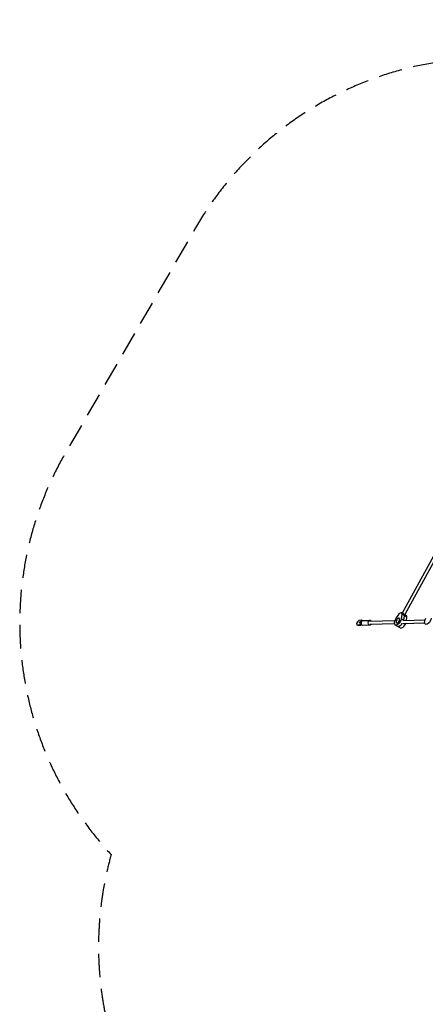
# Model space of a CAD drawing. Units: millimetres. Extents: x -4412 to 5144, y -4098 to 3871.
# Drawn here: x -4412 to -2227, y -1440 to 3871 of the extents above; entities that cross this region are included whole.
import ezdxf

# ---------------------------------------------------------------- set-up
doc = ezdxf.new("R2010")
doc.units = ezdxf.units.MM
doc.header["$LTSCALE"] = 20
doc.linetypes.add('HIDDEN', pattern=[9.525, 6.35, -3.175])
doc.layers.add('2d', color=230, linetype='Continuous')
doc.layers.add('CSA-Safetyzone', color=63, linetype='HIDDEN')

msp = doc.modelspace()

# ---------------------------------------------------------------- linework, layer by layer
at = {"layer": '2d'}
for p, q in [((-2171.7, 997.7), (-2351.2, 669.6)), ((-2157.4, 990.4), (-2337.1, 662)), ((-2385.6, 638.7), (-2370, 663.4)), ((-2353.3, 663.8), (-2356.9, 639.3)), ((-2341.8, 630.6), (-2356.9, 639.3)), ((-2347.1, 667.2), (-2355.7, 672.2)), ((-2326.3, 648.2), (-2353.3, 663.8)), ((-2341.9, 630.7), (-2338.3, 655.1)), ((-2337.1, 662.1), (-2337.3, 661.6)), ((-2337.3, 661.6), (-2328.7, 656.6)), ((-2328.8, 630.9), (-2326.3, 648.2)), ((-2592.8, 623.8), (-2596.8, 613.6)), ((-2596.8, 613.6), (-2595.1, 606.6)), ((-2595.1, 606.6), (-2581.7, 606.9)), ((-2589.1, 603.1), (-2595.1, 606.6)), ((-2585.6, 631.1), (-2592.8, 623.8)), ((-2575.7, 603.4), (-2589.1, 603.1)), ((-2572.1, 631.4), (-2585.6, 631.1)), ((-2581.7, 606.9), (-2574.4, 614.1)), ((-2575.7, 603.4), (-2581.7, 606.9)), ((-2581.3, 618.8), (-2579.5, 623.3)), ((-2575.7, 619), (-2573.9, 623.5)), ((-2570.1, 609), (-2575.7, 603.4)), ((-2574.4, 614.1), (-2573.3, 617)), ((-2572.4, 613), (-2574.4, 614.1)), ((-2567.3, 628.6), (-2572.1, 631.4)), ((-2570.7, 625.6), (-2572.1, 631.4)), ((-2563.5, 629.6), (-2526.6, 630.5)), ((-2563, 605.6), (-2526.1, 606.5)), ((-2526.5, 626.5), (-2390.2, 629.5)), ((-2526.1, 610.5), (-2392.8, 613.5)), ((-2361.5, 590.6), (-2388.5, 606.1)), ((-2372.5, 598.3), (-2369.5, 596.5)), ((-2368.5, 630), (-2366.8, 630)), ((-2366, 632), (-2367.3, 628.8)), ((-2346.6, 630.5), (-2227.9, 633.2)), ((-2346.2, 614.5), (-2230.5, 617.1))]:
    msp.add_line(p, q, dxfattribs=at)
at = {"layer": '2d', "extrusion": (0, 0, -1)}
for centre, major_axis, ratio, start_param, end_param in [((-2374.8, 630), (13.8, 23.8), 0.5, 0.902068, 4.791097), ((-2363.7, 658.4), (8, 13.9), 0.5, -1.492088, 0.902068), ((-2344.4, 665.4), (-7.26, 3.39), 0.14745, 0.689744, 3.132155), ((-2348.7, 649.7), (8, 13.9), 0.5, 0.21035, 0.902068), ((-2212.5, 633.6), (13.8, 23.8), 0.5, 0.902068, 4.791097), ((-2586, 629.5), (-25.6, 10), 0.251796, 4.094512, 4.204158), ((-2584.2, 634), (-25.6, 10), 0.251796, 4.126293, 4.204158), ((-2359.8, 621.3), (13.8, 23.8), 0.5, 2.846583, 3.141593), ((-2362.8, 623), (13.7, 23.8), 0.5, 1.561322, 2.846583), ((-2359.8, 621.3), (13.7, 23.8), 0.5, 0.902068, 0.905009)]:
    msp.add_ellipse(centre, major_axis=major_axis, ratio=ratio, start_param=start_param, end_param=end_param, dxfattribs=at)
msp.add_ellipse((-2374.8, 630), major_axis=(7.2, 12.6), ratio=0.5, dxfattribs=at)
at = {"layer": '2d'}
for centre, major_axis, ratio, start_param, end_param in [((-2348.7, 649.7), (8, 13.9), 0.5, -0.902068, -0.21035), ((-2336.7, 642.8), (8, 13.9), 0.5, -0.902068, 0), ((-2572, 615.2), (-9.31, 3.64), 0.251796, -1.062565, 0.61635), ((-2570.2, 619.7), (-9.31, 3.64), 0.251796, -1.062565, 0), ((-2563.3, 617.6), (-0.3, 12), 0.828612, 0, 3.141593), ((-2526.3, 618.5), (-0.3, 12), 0.828612, -0.841069, 3.982661), ((-2359.8, 621.3), (13.8, 23.8), 0.5, 3.141593, 3.436603), ((-2362.8, 623), (13.7, 23.8), 0.5, 3.436603, 4.721863), ((-2347.8, 614.4), (13.8, 23.8), 0.5, 3.141593, 5.011309), ((-2359.8, 621.3), (13.7, 23.8), 0.5, -0.905009, -0.902068)]:
    msp.add_ellipse(centre, major_axis=major_axis, ratio=ratio, start_param=start_param, end_param=end_param, dxfattribs=at)
at = {"layer": 'CSA-Safetyzone', "flags": 128}
msp.add_lwpolyline([(9.9, -3245.7, 0.178333), (1267.2, -3386.2), (1630.8, -3694.8, 0.460614), (4354.7, -3183.4), (4362.9, -3169.3, 0.105875), (4543.5, -2665.6, 0.105875), (4889.4, -2257.4), (4897.7, -2243.1, 0.409128), (4266.2, 227.8), (4318, 271.5, 0.390385), (4630.9, 2778.5, 0.390385), (2303.3, 3761.1), (1351.6, 3418.7, 0.025107), (1174.5, 3467.4, 0.102372), (454.5, 3602.2), (-745.5, 3602.2, 0.068114), (-1232.4, 3544.9, 0.367543), (-3464.7, 2748.3), (-4166.9, 1532.2, 0.32997), (-3919.4, -631.9, 0.454376), (-2391.7, -2961.1, 0.317928), (-297.4, -3245.7), (9.9, -3245.7)], format="xyb", close=True, dxfattribs=at)

doc.saveas('drawing.dxf')
